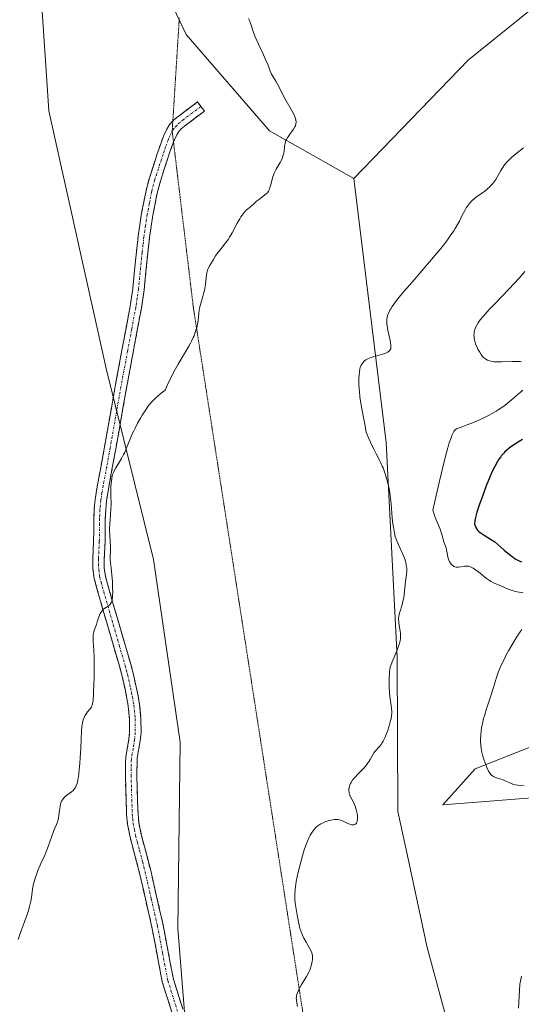
# Model space of a CAD drawing. Units: metres. Extents: x 622101 to 625582, y 4671662 to 4674035.
# Drawn here: x 623678 to 623787, y 4673682 to 4673897 of the extents above; entities that cross this region are included whole.
import ezdxf

# ---------------------------------------------------------------- set-up
doc = ezdxf.new("R2010")
doc.units = ezdxf.units.M
doc.header["$MEASUREMENT"] = 0
for name, pattern in [('TRAZO_Y_PUNTO', [1, 0.5, -0.25, 0, -0.25]), ('TRAZOS2', [0.375, 0.25, -0.125]), ('TRAZOSX2', [1.5, 1, -0.5])]:
    doc.linetypes.add(name, pattern=pattern)
for name, color, linetype, lineweight in [('Camino', 19, 'TRAZOSX2', 0), ('Camino Cxs', 19, 'Continuous', 0), ('Camino eje', 19, 'TRAZO_Y_PUNTO', 0), ('Cultivos herbáceos CxS', 92, 'Continuous', 0), ('Curva de nivel maestra', 36, 'Continuous', 30), ('Curva de nivel normal', 36, 'Continuous', 0), ('Matorral CxS', 135, 'Continuous', 0), ('Pastizal CxS', 92, 'Continuous', 0), ('Suelo desnudo CxS', 43, 'Continuous', 0), ('Vía pecuaria eje', 92, 'TRAZOS2', 0)]:
    doc.layers.add(name, color=color, linetype=linetype, lineweight=lineweight)

# ---------------------------------------------------------------- blocks, each defined once
blk = doc.blocks.new('*U174')
at = {"layer": 'Curva de nivel normal', "color": 36, "linetype": 'Continuous', "lineweight": 0}
blk.add_polyline3d([(623787.83, 4673868.68, 315), (623786.15, 4673867.37, 315), (623785.23, 4673866.58, 315), (623784.64, 4673866, 315), (623784.35, 4673865.7, 315), (623783.95, 4673865.24, 315), (623783.58, 4673864.76, 315), (623783.35, 4673864.43, 315), (623782.93, 4673863.76, 315), (623781.78, 4673861.79, 315), (623781.37, 4673861.19, 315), (623781.16, 4673860.91, 315), (623780.82, 4673860.51, 315), (623780.58, 4673860.26, 315), (623780.08, 4673859.8, 315), (623779.32, 4673859.18, 315), (623777.91, 4673858.18, 315), (623777.09, 4673857.57, 315), (623776.66, 4673857.19, 315), (623776.41, 4673856.94, 315), (623775.96, 4673856.44, 315), (623775.55, 4673855.88, 315), (623775.34, 4673855.56, 315), (623775.02, 4673855.01, 315), (623774.48, 4673853.96, 315), (623773.87, 4673852.71, 315), (623773.45, 4673851.94, 315), (623772.93, 4673851.05, 315), (623772.62, 4673850.55, 315), (623771.87, 4673849.44, 315), (623771.43, 4673848.83, 315), (623770.67, 4673847.82, 315), (623769.8, 4673846.72, 315), (623767.79, 4673844.31, 315), (623763.53, 4673839.38, 315), (623761.73, 4673837.29, 315), (623761.01, 4673836.42, 315), (623759.92, 4673835.04, 315), (623759.19, 4673834.03, 315), (623758.86, 4673833.51, 315), (623758.69, 4673833.22, 315), (623758.44, 4673832.72, 315), (623758.16, 4673832.06, 315), (623758.07, 4673831.73, 315), (623757.99, 4673831.2, 315), (623757.99, 4673830.57, 315), (623758.02, 4673830.2, 315), (623758.07, 4673829.79, 315), (623758.23, 4673828.87, 315), (623758.63, 4673826.99, 315), (623758.79, 4673826.2, 315), (623758.89, 4673825.59, 315), (623758.91, 4673825.36, 315), (623758.9, 4673824.98, 315), (623758.86, 4673824.79, 315), (623758.82, 4673824.68, 315), (623758.69, 4673824.49, 315), (623758.5, 4673824.3, 315), (623758.39, 4673824.21, 315), (623758.19, 4673824.07, 315), (623757.8, 4673823.87, 315), (623757.32, 4673823.68, 315), (623757.03, 4673823.59, 315), (623756.01, 4673823.31, 315), (623755.03, 4673823.05, 315), (623754.55, 4673822.89, 315), (623753.89, 4673822.64, 315), (623753.6, 4673822.49, 315), (623753.43, 4673822.38, 315), (623753.12, 4673822.15, 315), (623752.98, 4673822.02, 315), (623752.73, 4673821.74, 315), (623752.53, 4673821.44, 315), (623752.41, 4673821.21, 315), (623752.22, 4673820.71, 315), (623752.14, 4673820.4, 315), (623752.02, 4673819.71, 315), (623751.95, 4673818.93, 315), (623751.92, 4673818.35, 315), (623751.92, 4673817.05, 315), (623751.97, 4673816.04, 315), (623752.01, 4673815.44, 315), (623752.13, 4673814.33, 315), (623752.34, 4673812.9, 315), (623752.48, 4673812.04, 315), (623753.1, 4673808.71, 315), (623753.53, 4673806.57, 315), (623754.09, 4673805.22, 315), (623754.44, 4673804.43, 315), (623755.08, 4673803.04, 315), (623755.65, 4673801.88, 315), (623756.31, 4673800.59, 315), (623756.61, 4673800.01, 315), (623757.01, 4673799.17, 315), (623757.19, 4673798.76, 315), (623757.45, 4673798.12, 315), (623757.6, 4673797.68, 315), (623757.89, 4673796.79, 315), (623758.25, 4673795.43, 315), (623758.45, 4673794.52, 315), (623758.57, 4673793.92, 315), (623758.76, 4673792.76, 315), (623758.84, 4673792.13, 315), (623758.97, 4673790.93, 315), (623759.2, 4673787.84, 315), (623759.33, 4673786.58, 315), (623759.43, 4673785.84, 315), (623759.5, 4673785.38, 315), (623759.67, 4673784.55, 315), (623759.86, 4673783.8, 315), (623759.98, 4673783.43, 315), (623760.19, 4673782.85, 315), (623760.63, 4673781.82, 315), (623761.44, 4673780.05, 315), (623761.83, 4673779.07, 315), (623762.05, 4673778.42, 315), (623762.14, 4673778.1, 315), (623762.25, 4673777.63, 315), (623762.32, 4673777.17, 315), (623762.35, 4673776.88, 315), (623762.36, 4673776.31, 315), (623762.3, 4673775.5, 315), (623762.07, 4673773.94, 315), (623761.81, 4673771.19, 315), (623761.69, 4673770.39, 315), (623761.61, 4673769.99, 315), (623761.41, 4673769.19, 315), (623760.98, 4673767.72, 315), (623760.8, 4673767.11, 315), (623760.63, 4673766.36, 315), (623760.59, 4673765.93, 315), (623760.58, 4673765.66, 315), (623760.62, 4673765.08, 315), (623760.73, 4673764.31, 315), (623760.9, 4673763.18, 315), (623760.96, 4673762.63, 315), (623760.99, 4673761.93, 315), (623760.97, 4673761.57, 315), (623760.89, 4673761.02, 315), (623760.74, 4673760.39, 315), (623760.63, 4673760.04, 315), (623760.19, 4673758.84, 315), (623759.18, 4673756.41, 315), (623758.88, 4673755.59, 315), (623758.77, 4673755.23, 315), (623758.65, 4673754.68, 315), (623758.61, 4673754.38, 315), (623758.56, 4673753.72, 315), (623758.53, 4673753.19, 315), (623758.52, 4673752, 315), (623758.54, 4673751.03, 315), (623758.62, 4673749.6, 315), (623758.76, 4673748.33, 315), (623758.95, 4673746.9, 315), (623759.03, 4673746.28, 315), (623759.08, 4673745.54, 315), (623759.07, 4673745.18, 315), (623759.02, 4673744.61, 315), (623758.92, 4673743.98, 315), (623758.84, 4673743.63, 315), (623758.51, 4673742.43, 315), (623758.14, 4673741.29, 315), (623757.94, 4673740.74, 315), (623757.64, 4673739.99, 315), (623757.5, 4673739.66, 315), (623757.22, 4673739.11, 315), (623756.95, 4673738.65, 315), (623756.76, 4673738.39, 315), (623756.39, 4673737.92, 315), (623755.48, 4673736.92, 315), (623755.2, 4673736.56, 315), (623755.07, 4673736.37, 315), (623754.72, 4673735.74, 315), (623754.38, 4673735.09, 315), (623754.16, 4673734.73, 315), (623753.74, 4673734.13, 315), (623753.48, 4673733.81, 315), (623752.89, 4673733.14, 315), (623751.61, 4673731.8, 315), (623751.06, 4673731.2, 315), (623750.83, 4673730.94, 315), (623750.46, 4673730.48, 315), (623750.2, 4673730.08, 315), (623750.07, 4673729.84, 315), (623749.88, 4673729.37, 315), (623749.76, 4673728.9, 315), (623749.72, 4673728.65, 315), (623749.7, 4673728.28, 315), (623749.75, 4673727.89, 315), (623749.79, 4673727.69, 315), (623749.85, 4673727.49, 315), (623750.02, 4673727.08, 315), (623750.71, 4673725.73, 315), (623751.01, 4673725.06, 315), (623751.15, 4673724.71, 315), (623751.32, 4673724.16, 315), (623751.46, 4673723.59, 315), (623751.52, 4673723.3, 315), (623751.58, 4673722.77, 315), (623751.59, 4673722.51, 315), (623751.59, 4673722.13, 315), (623751.52, 4673721.61, 315), (623751.44, 4673721.32, 315), (623751.38, 4673721.2, 315), (623751.26, 4673721.04, 315), (623751.13, 4673720.93, 315), (623751.03, 4673720.87, 315), (623750.8, 4673720.81, 315), (623750.67, 4673720.8, 315), (623750.4, 4673720.81, 315), (623750.11, 4673720.87, 315), (623749.91, 4673720.93, 315), (623749.51, 4673721.09, 315), (623749.07, 4673721.31, 315), (623748.47, 4673721.62, 315), (623748.15, 4673721.76, 315), (623747.65, 4673721.91, 315), (623747.38, 4673721.96, 315), (623747.09, 4673721.98, 315), (623746.49, 4673721.95, 315), (623745.88, 4673721.85, 315), (623745.47, 4673721.75, 315), (623744.71, 4673721.51, 315), (623743.99, 4673721.21, 315), (623743.58, 4673721.01, 315), (623743.34, 4673720.87, 315), (623742.91, 4673720.58, 315), (623742.54, 4673720.28, 315), (623742.37, 4673720.11, 315), (623742.12, 4673719.81, 315), (623741.7, 4673719.24, 315), (623741.27, 4673718.54, 315), (623741.03, 4673718.09, 315), (623740.65, 4673717.25, 315), (623740.23, 4673716.18, 315), (623740.02, 4673715.54, 315), (623739.8, 4673714.84, 315), (623739.35, 4673713.26, 315), (623738.92, 4673711.59, 315), (623738.66, 4673710.48, 315), (623738.24, 4673708.47, 315), (623738.04, 4673707.25, 315), (623737.97, 4673706.72, 315), (623737.91, 4673705.74, 315), (623737.91, 4673705.1, 315), (623737.94, 4673704.66, 315), (623738.02, 4673703.7, 315), (623738.25, 4673701.99, 315), (623738.4, 4673701.06, 315), (623738.69, 4673699.64, 315), (623739.03, 4673698.28, 315), (623739.23, 4673697.65, 315), (623739.44, 4673697.07, 315), (623739.59, 4673696.7, 315), (623739.9, 4673696.04, 315), (623740.36, 4673695.18, 315), (623741.15, 4673693.9, 315), (623741.51, 4673693.25, 315), (623741.65, 4673692.88, 315), (623741.71, 4673692.64, 315), (623741.77, 4673692.1, 315), (623741.77, 4673691.4, 315), (623741.72, 4673690.99, 315), (623741.59, 4673690.29, 315), (623741.43, 4673689.77, 315), (623741.34, 4673689.5, 315), (623741.16, 4673689.07, 315), (623740.95, 4673688.62, 315), (623740.44, 4673687.68, 315), (623739.33, 4673685.81, 315), (623738.86, 4673684.99, 315), (623738.69, 4673684.63, 315), (623738.43, 4673684, 315), (623738.29, 4673683.47, 315), (623738.25, 4673683.15, 315), (623738.24, 4673682.95, 315), (623738.26, 4673682.56, 315), (623738.33, 4673681.94, 315), (623738.48, 4673681.15, 315)], dxfattribs=at)
blk = doc.blocks.new('*U179')
at = {"layer": 'Curva de nivel normal', "color": 36, "linetype": 'Continuous', "lineweight": 0}
blk.add_polyline3d([(623727.81, 4673896.96, 310), (623728, 4673896.51, 310), (623728.37, 4673895.48, 310), (623728.9, 4673893.91, 310), (623729.26, 4673892.97, 310), (623729.99, 4673891.33, 310), (623731.07, 4673889.04, 310), (623731.54, 4673888.01, 310), (623732.07, 4673886.73, 310), (623732.56, 4673885.45, 310), (623732.78, 4673884.92, 310), (623733.16, 4673884.22, 310), (623733.74, 4673883.27, 310), (623734.05, 4673882.73, 310), (623734.54, 4673881.77, 310), (623735.28, 4673880.27, 310), (623735.71, 4673879.46, 310), (623737.38, 4673876.58, 310), (623737.75, 4673875.88, 310), (623737.99, 4673875.32, 310), (623738.07, 4673875.07, 310), (623738.16, 4673874.72, 310), (623738.19, 4673874.38, 310), (623738.19, 4673874.22, 310), (623738.17, 4673873.98, 310), (623738.13, 4673873.83, 310), (623738.03, 4673873.51, 310), (623737.92, 4673873.27, 310), (623737.63, 4673872.77, 310), (623737.29, 4673872.28, 310), (623736.81, 4673871.65, 310), (623736.59, 4673871.35, 310), (623736.22, 4673870.81, 310), (623736.08, 4673870.54, 310), (623735.9, 4673870.12, 310), (623735.77, 4673869.67, 310), (623735.72, 4673869.41, 310), (623735.65, 4673868.84, 310), (623735.56, 4673867.99, 310), (623735.49, 4673867.54, 310), (623735.32, 4673866.85, 310), (623735.2, 4673866.5, 310), (623735.05, 4673866.16, 310), (623734.68, 4673865.48, 310), (623733.84, 4673864.07, 310), (623733.46, 4673863.32, 310), (623733.3, 4673862.93, 310), (623733.04, 4673862.12, 310), (623732.66, 4673860.6, 310), (623732.48, 4673859.97, 310), (623732.39, 4673859.7, 310), (623732.17, 4673859.25, 310), (623731.92, 4673858.9, 310), (623731.73, 4673858.7, 310), (623731.31, 4673858.34, 310), (623729.95, 4673857.37, 310), (623729.56, 4673857.06, 310), (623729.01, 4673856.57, 310), (623728.32, 4673855.91, 310), (623727.97, 4673855.6, 310), (623727.23, 4673854.99, 310), (623726.82, 4673854.57, 310), (623726.38, 4673854, 310), (623726.14, 4673853.64, 310), (623725.89, 4673853.22, 310), (623725.35, 4673852.25, 310), (623724.23, 4673850.12, 310), (623723.67, 4673849.15, 310), (623723.4, 4673848.73, 310), (623722.88, 4673848, 310), (623721.87, 4673846.78, 310), (623721.36, 4673846.15, 310), (623721.11, 4673845.8, 310), (623720.6, 4673845.07, 310), (623720.12, 4673844.31, 310), (623719.34, 4673842.96, 310), (623718.99, 4673842.3, 310), (623718.87, 4673842.03, 310), (623718.74, 4673841.62, 310), (623718.69, 4673841.41, 310), (623718.62, 4673840.92, 310), (623718.4, 4673838.81, 310), (623718.27, 4673837.96, 310), (623718.18, 4673837.52, 310), (623718.08, 4673837.08, 310), (623717.84, 4673836.19, 310), (623717.33, 4673834.45, 310), (623717.13, 4673833.64, 310), (623717.06, 4673833.25, 310), (623716.95, 4673832.49, 310), (623716.8, 4673831, 310), (623716.68, 4673830.2, 310), (623716.51, 4673829.43, 310), (623716.4, 4673829.02, 310), (623716.18, 4673828.37, 310), (623715.91, 4673827.66, 310), (623715.75, 4673827.28, 310), (623715.37, 4673826.48, 310), (623715.15, 4673826.05, 310), (623714.78, 4673825.37, 310), (623712.43, 4673821.41, 310), (623711.6, 4673819.92, 310), (623710.73, 4673818.23, 310), (623710.27, 4673817.29, 310), (623709.58, 4673815.77, 310), (623708.73, 4673815.09, 310), (623708.24, 4673814.68, 310), (623707.42, 4673813.97, 310), (623707.09, 4673813.65, 310), (623706.53, 4673813.07, 310), (623706.09, 4673812.54, 310), (623705.83, 4673812.19, 310), (623705.35, 4673811.48, 310), (623704.59, 4673810.27, 310), (623704.19, 4673809.61, 310), (623703.59, 4673808.55, 310), (623703.02, 4673807.46, 310), (623702.76, 4673806.9, 310), (623702.5, 4673806.35, 310), (623702.04, 4673805.25, 310), (623701.19, 4673803.14, 310), (623700.76, 4673802.17, 310), (623700.53, 4673801.71, 310), (623700.07, 4673800.86, 310), (623699.61, 4673800.09, 310), (623699.05, 4673799.19, 310), (623698.81, 4673798.8, 310), (623698.44, 4673798.13, 310), (623698.3, 4673797.81, 310), (623698.13, 4673797.33, 310), (623698.06, 4673797.07, 310), (623697.95, 4673796.49, 310), (623697.82, 4673795.41, 310), (623697.76, 4673794.62, 310), (623697.72, 4673793.56, 310), (623697.71, 4673793.06, 310), (623697.78, 4673790.72, 310), (623697.76, 4673789.95, 310), (623697.67, 4673788.55, 310), (623697.51, 4673786.49, 310), (623697.48, 4673785.5, 310), (623697.48, 4673785.04, 310), (623697.51, 4673784.17, 310), (623697.62, 4673782.6, 310), (623697.66, 4673781.85, 310), (623697.65, 4673780.73, 310), (623697.59, 4673779.35, 310), (623697.59, 4673778.76, 310), (623697.65, 4673778.01, 310), (623697.82, 4673776.88, 310), (623697.91, 4673776.09, 310), (623698.03, 4673774.68, 310), (623698.08, 4673773.89, 310), (623698.13, 4673772.68, 310), (623698.14, 4673771.56, 310), (623698.12, 4673771.08, 310), (623698.1, 4673770.65, 310), (623698.01, 4673769.96, 310), (623697.88, 4673769.47, 310), (623697.77, 4673769.23, 310), (623697.69, 4673769.09, 310), (623697.51, 4673768.88, 310), (623697.18, 4673768.59, 310), (623696.46, 4673768.14, 310), (623696.14, 4673767.9, 310), (623695.98, 4673767.76, 310), (623695.75, 4673767.49, 310), (623695.54, 4673767.16, 310), (623695.44, 4673766.96, 310), (623695.15, 4673766.24, 310), (623694.77, 4673765.13, 310), (623694.58, 4673764.57, 310), (623694.18, 4673763.51, 310), (623694.02, 4673762.97, 310), (623693.91, 4673762.38, 310), (623693.88, 4673762.06, 310), (623693.87, 4673761.73, 310), (623693.89, 4673760.96, 310), (623694.04, 4673758.88, 310), (623694.1, 4673757.44, 310), (623694.11, 4673756.61, 310), (623694.12, 4673754.77, 310), (623694.09, 4673752.86, 310), (623694.06, 4673751.63, 310), (623693.97, 4673749.51, 310), (623693.86, 4673747.94, 310), (623693.76, 4673747.3, 310), (623693.68, 4673746.99, 310), (623693.62, 4673746.82, 310), (623693.48, 4673746.53, 310), (623693.17, 4673746.09, 310), (623692.67, 4673745.48, 310), (623692.4, 4673745.13, 310), (623692.07, 4673744.59, 310), (623691.91, 4673744.27, 310), (623691.7, 4673743.73, 310), (623691.53, 4673743.07, 310), (623691.47, 4673742.69, 310), (623691.41, 4673742.28, 310), (623691.34, 4673741.35, 310), (623691.19, 4673737.57, 310), (623691.06, 4673735.42, 310), (623690.98, 4673734.31, 310), (623690.83, 4673732.72, 310), (623690.65, 4673731.29, 310), (623690.55, 4673730.69, 310), (623690.44, 4673730.17, 310), (623690.36, 4673729.87, 310), (623690.2, 4673729.36, 310), (623690.11, 4673729.15, 310), (623689.91, 4673728.79, 310), (623689.69, 4673728.51, 310), (623689.52, 4673728.34, 310), (623689.14, 4673728.04, 310), (623688.12, 4673727.32, 310), (623687.77, 4673727.02, 310), (623687.61, 4673726.86, 310), (623687.3, 4673726.5, 310), (623687.16, 4673726.3, 310), (623686.98, 4673725.98, 310), (623686.84, 4673725.61, 310), (623686.76, 4673725.35, 310), (623686.64, 4673724.8, 310), (623686.52, 4673723.94, 310), (623686.4, 4673722.83, 310), (623686.33, 4673722.34, 310), (623686.26, 4673722.01, 310), (623686.09, 4673721.43, 310), (623685.87, 4673720.88, 310), (623685.5, 4673720.06, 310), (623685.29, 4673719.56, 310), (623684.77, 4673718.15, 310), (623684.04, 4673716.05, 310), (623683.7, 4673715.11, 310), (623683.22, 4673713.99, 310), (623682.61, 4673712.71, 310), (623682.28, 4673712, 310), (623681.8, 4673710.85, 310), (623681.55, 4673710.21, 310), (623681.2, 4673709.2, 310), (623680.91, 4673708.17, 310), (623680.79, 4673707.66, 310), (623680.69, 4673707.17, 310), (623680.55, 4673706.19, 310), (623680.38, 4673704.86, 310), (623680.26, 4673704.14, 310), (623680.01, 4673702.98, 310), (623679.83, 4673702.34, 310), (623679.4, 4673701, 310), (623678.91, 4673699.62, 310), (623678.26, 4673697.88, 310), (623677.97, 4673697.09, 310), (623677.51, 4673695.76, 310)], dxfattribs=at)
blk = doc.blocks.new('*U185')
at = {"layer": 'Curva de nivel normal', "color": 36, "linetype": 'Continuous', "lineweight": 0}
for points in [[(623788.13, 4673841.67, 320), (623786.87, 4673840.23, 320), (623784.66, 4673837.84, 320), (623781.64, 4673834.69, 320), (623780.37, 4673833.36, 320), (623779.01, 4673831.87, 320), (623778.4, 4673831.13, 320), (623778.1, 4673830.71, 320), (623777.93, 4673830.46, 320), (623777.64, 4673829.96, 320), (623777.4, 4673829.47, 320), (623777.3, 4673829.21, 320), (623777.17, 4673828.81, 320), (623777.09, 4673828.39, 320), (623777.06, 4673828.17, 320), (623777.04, 4673827.72, 320), (623777.05, 4673827.48, 320), (623777.09, 4673827.1, 320), (623777.17, 4673826.71, 320), (623777.23, 4673826.44, 320), (623777.4, 4673825.89, 320), (623777.73, 4673825.06, 320), (623777.91, 4673824.7, 320), (623778.28, 4673824.03, 320), (623778.58, 4673823.57, 320), (623778.86, 4673823.22, 320), (623779, 4673823.06, 320), (623779.22, 4673822.84, 320), (623779.59, 4673822.56, 320), (623780, 4673822.33, 320), (623780.22, 4673822.24, 320), (623780.72, 4673822.09, 320), (623781, 4673822.04, 320), (623781.45, 4673821.98, 320), (623781.96, 4673821.94, 320), (623783.07, 4673821.93, 320), (623785.36, 4673822.02, 320), (623786.34, 4673822.04, 320), (623787.1, 4673822.01, 320), (623787.4, 4673821.97, 320)], [(623787.69, 4673815.79, 320), (623787.3, 4673815.39, 320), (623786.63, 4673814.78, 320), (623785.19, 4673813.6, 320), (623783.85, 4673812.52, 320), (623783.14, 4673811.99, 320), (623782.33, 4673811.45, 320), (623781.88, 4673811.17, 320), (623781.39, 4673810.88, 320), (623780.32, 4673810.29, 320), (623779.17, 4673809.72, 320), (623778.4, 4673809.36, 320), (623776.94, 4673808.71, 320), (623775.52, 4673808.16, 320), (623774, 4673807.62, 320), (623773.37, 4673807.36, 320), (623773.13, 4673807.25, 320), (623773.02, 4673807.17, 320), (623772.84, 4673807, 320), (623772.65, 4673806.74, 320), (623772.54, 4673806.57, 320), (623772.33, 4673806.13, 320), (623772.21, 4673805.86, 320), (623772.02, 4673805.36, 320), (623771.58, 4673804.03, 320), (623771.33, 4673803.18, 320), (623770.9, 4673801.62, 320), (623770.24, 4673798.97, 320), (623769.85, 4673797.38, 320), (623769.21, 4673794.61, 320), (623768.08, 4673789.54, 320), (623768.19, 4673789.11, 320), (623768.5, 4673788.19, 320), (623769.63, 4673785.37, 320), (623770.01, 4673784.24, 320), (623770.46, 4673782.6, 320), (623770.67, 4673782.02, 320), (623770.95, 4673781.29, 320), (623771.06, 4673780.9, 320), (623771.19, 4673780.22, 320), (623771.35, 4673779.26, 320), (623771.46, 4673778.81, 320), (623771.53, 4673778.61, 320), (623771.69, 4673778.24, 320), (623771.89, 4673777.94, 320), (623772.03, 4673777.76, 320), (623772.35, 4673777.47, 320), (623772.68, 4673777.25, 320), (623772.86, 4673777.18, 320), (623773.15, 4673777.1, 320), (623773.47, 4673777.08, 320), (623773.64, 4673777.08, 320), (623774.2, 4673777.17, 320), (623774.99, 4673777.32, 320), (623775.39, 4673777.35, 320), (623775.73, 4673777.34, 320), (623775.9, 4673777.31, 320), (623776.16, 4673777.24, 320), (623776.59, 4673777.05, 320), (623776.83, 4673776.91, 320), (623777.38, 4673776.55, 320), (623778.37, 4673775.79, 320), (623779.8, 4673774.65, 320), (623780.46, 4673774.17, 320), (623780.76, 4673773.98, 320), (623781.29, 4673773.68, 320), (623781.78, 4673773.45, 320), (623782.74, 4673773.07, 320), (623784.49, 4673772.32, 320), (623785.13, 4673772.08, 320), (623785.46, 4673771.98, 320), (623785.79, 4673771.89, 320), (623786.46, 4673771.74, 320), (623787.75, 4673771.52, 320)], [(623787.48, 4673763.48, 320), (623786.98, 4673762.78, 320), (623786.48, 4673762.04, 320), (623785.5, 4673760.46, 320), (623784.58, 4673758.84, 320), (623784.02, 4673757.78, 320), (623783.67, 4673757.1, 320), (623783.07, 4673755.84, 320), (623782.79, 4673755.2, 320), (623782.34, 4673754.06, 320), (623781.97, 4673753.01, 320), (623781.29, 4673750.82, 320), (623780.64, 4673748.8, 320), (623779.71, 4673745.93, 320), (623779.32, 4673744.61, 320), (623779.15, 4673744.01, 320), (623778.89, 4673742.93, 320), (623778.71, 4673741.99, 320), (623778.62, 4673741.42, 320), (623778.51, 4673740.39, 320), (623778.46, 4673739.44, 320), (623778.46, 4673738.97, 320), (623778.5, 4673738.26, 320), (623778.6, 4673737.51, 320), (623778.67, 4673737.11, 320), (623778.76, 4673736.69, 320), (623778.99, 4673735.83, 320), (623779.25, 4673734.96, 320), (623779.45, 4673734.39, 320), (623779.84, 4673733.37, 320), (623780.23, 4673732.55, 320), (623780.43, 4673732.22, 320), (623780.74, 4673731.81, 320), (623780.96, 4673731.59, 320), (623781.08, 4673731.5, 320), (623781.27, 4673731.37, 320), (623781.48, 4673731.27, 320), (623781.92, 4673731.1, 320), (623782.9, 4673730.82, 320), (623783.4, 4673730.65, 320), (623784.16, 4673730.3, 320), (623784.84, 4673729.96, 320), (623785.19, 4673729.81, 320), (623785.75, 4673729.62, 320), (623786.04, 4673729.56, 320), (623786.65, 4673729.47, 320), (623787.99, 4673729.36, 320)], [(623787.38, 4673687.77, 320), (623787.18, 4673686.7, 320), (623787.08, 4673685.99, 320), (623786.95, 4673684.61, 320), (623786.75, 4673680.77, 320)]]:
    blk.add_polyline3d(points, dxfattribs=at)

msp = doc.modelspace()

# ---------------------------------------------------------------- linework, layer by layer
at = {"layer": 'Camino', "color": 19, "linetype": 'TRAZOSX2', "lineweight": 0}
for points in [[(623711.2766, 4673874.5189), (623711.3801, 4673874.6301), (623712.2201, 4673875.3601), (623712.9501, 4673875.9201), (623716.6601, 4673878.7201), (623717.4101, 4673877.7201)], [(623717.4101, 4673877.7201), (623718.1601, 4673876.7201), (623714.4701, 4673873.9401), (623713.8001, 4673873.4201), (623713.1201, 4673872.8301), (623712.5701, 4673872.2301), (623712.1301, 4673871.5501), (623711.5401, 4673870.2901), (623711.4201, 4673869.9866)], [(623711.1301, 4673679.6901), (623708.9701, 4673686.4901), (623706.7001, 4673698.4501), (623704.0101, 4673710.2301), (623702.7001, 4673715.2701), (623701.9301, 4673718.1501), (623701.3601, 4673720.9901), (623701.1801, 4673723.0801), (623701.0601, 4673726.6001), (623700.9901, 4673728.6001), (623700.9201, 4673731.6301), (623700.9301, 4673734.5101), (623701.0001, 4673735.6101), (623701.6901, 4673739.5901), (623701.8301, 4673741.0201), (623701.8201, 4673743.8801), (623701.5301, 4673746.7701), (623701.2101, 4673748.5101), (623700.8301, 4673750.4501), (623700.1801, 4673753.3201), (623699.6801, 4673755.2201), (623697.0701, 4673764.1801), (623694.6601, 4673772.4901), (623694.1301, 4673774.6001), (623693.9201, 4673775.6801), (623693.8101, 4673776.7901), (623693.7801, 4673778.8801), (623693.9701, 4673782.7301), (623694.0301, 4673787.7301), (623694.1101, 4673789.7901), (623694.3001, 4673791.8601), (623694.8301, 4673795.1101), (623696.3601, 4673803.3801), (623698.7001, 4673816.6601), (623700.1701, 4673824.5301), (623701.9501, 4673834.1001), (623702.5201, 4673838.0001), (623703.3201, 4673845.9501), (623703.7201, 4673849.4101), (623704.4601, 4673854.4001), (623705.4201, 4673859.3801), (623706.1501, 4673862.1301), (623707.8901, 4673867.4101), (623708.2001, 4673868.3601), (623709.2401, 4673871.2701), (623709.9301, 4673872.7701), (623710.5801, 4673873.7701), (623711.2766, 4673874.5189)], [(623711.4201, 4673869.9866), (623711.2001, 4673869.4301), (623710.5801, 4673867.5801), (623710.2701, 4673866.6301), (623708.5501, 4673861.4101), (623707.8601, 4673858.8201), (623706.9201, 4673853.9801), (623706.2001, 4673849.0901), (623705.8001, 4673845.6901), (623705.0001, 4673837.7001), (623704.4101, 4673833.7001), (623702.6301, 4673824.0701), (623701.1601, 4673816.2201), (623698.8201, 4673802.9401), (623697.3001, 4673794.6701), (623696.7801, 4673791.5401), (623696.6101, 4673789.6301), (623696.5301, 4673787.6701), (623696.4701, 4673782.6501), (623696.2801, 4673778.8401), (623696.3101, 4673776.9301), (623696.5701, 4673775.1301), (623697.0801, 4673773.1501), (623699.4701, 4673764.8801), (623702.0801, 4673755.8801), (623702.6001, 4673753.9201), (623703.2701, 4673750.9701), (623703.6701, 4673748.9701), (623704.0101, 4673747.1301), (623704.3201, 4673744.0201), (623704.3301, 4673740.9001), (623704.1701, 4673739.2501), (623703.4801, 4673735.3101), (623703.4201, 4673731.6601), (623703.4901, 4673728.6801), (623703.6801, 4673723.2301), (623703.8301, 4673721.3501), (623704.3701, 4673718.7301), (623705.2901, 4673715.3101), (623706.4501, 4673710.8101), (623709.1401, 4673698.9701), (623711.3901, 4673687.0901), (623713.4701, 4673680.5501)]]:
    msp.add_lwpolyline(points, dxfattribs=at)
at = {"layer": 'Camino Cxs', "color": 19, "linetype": 'Continuous', "lineweight": 0}
msp.add_polyline3d([(623711.1301, 4673679.6901, 312.7403), (623710.0501, 4673683.0901, 312.5551), (623708.9701, 4673686.4901, 312.3965), (623708.2134, 4673690.4767, 312.2365), (623707.4567, 4673694.4634, 312.0737), (623706.7001, 4673698.4501, 311.9492), (623705.8034, 4673702.3767, 311.8534), (623704.9067, 4673706.3034, 311.7616), (623704.0101, 4673710.2301, 311.6759), (623703.3551, 4673712.7501, 311.6211), (623702.7001, 4673715.2701, 311.5345), (623701.9301, 4673718.1501, 311.4143), (623701.3601, 4673720.9901, 311.2813), (623701.1801, 4673723.0801, 311.2049), (623701.0601, 4673726.6001, 311.0677), (623700.9901, 4673728.6001, 310.9884), (623700.9201, 4673731.6301, 310.8424), (623700.9301, 4673734.5101, 310.7234), (623701.0001, 4673735.6101, 310.6929), (623701.6901, 4673739.5901, 310.6167), (623701.8301, 4673741.0201, 310.5919), (623701.8201, 4673743.8801, 310.528), (623701.5301, 4673746.7701, 310.4841), (623701.2101, 4673748.5101, 310.4481), (623700.8301, 4673750.4501, 310.413), (623700.1801, 4673753.3201, 310.3602), (623699.6801, 4673755.2201, 310.3052), (623698.3751, 4673759.7001, 310.1989), (623697.0701, 4673764.1801, 310.0884), (623695.8651, 4673768.3351, 309.9252), (623694.6601, 4673772.4901, 309.7837), (623694.1301, 4673774.6001, 309.7405), (623693.9201, 4673775.6801, 309.7245), (623693.8101, 4673776.7901, 309.7117), (623693.7801, 4673778.8801, 309.6957), (623693.9701, 4673782.7301, 309.6841), (623694.0001, 4673785.2301, 309.6815), (623694.0301, 4673787.7301, 309.6835), (623694.1101, 4673789.7901, 309.6784), (623694.3001, 4673791.8601, 309.6764), (623694.8301, 4673795.1101, 309.6979), (623695.5951, 4673799.2451, 309.7184), (623696.3601, 4673803.3801, 309.6265), (623697.1401, 4673807.8067, 309.4969), (623697.9201, 4673812.2334, 309.376), (623698.7001, 4673816.6601, 309.2385), (623699.4351, 4673820.5951, 309.1355), (623700.1701, 4673824.5301, 309.0506), (623701.0601, 4673829.3151, 308.9186), (623701.9501, 4673834.1001, 308.7628), (623702.5201, 4673838.0001, 308.7553), (623702.9201, 4673841.9751, 308.6574), (623703.3201, 4673845.9501, 308.5777), (623703.7201, 4673849.4101, 308.5117), (623704.0901, 4673851.9051, 308.4451), (623704.4601, 4673854.4001, 308.3764), (623704.9401, 4673856.8901, 308.3198), (623705.4201, 4673859.3801, 308.278), (623706.1501, 4673862.1301, 308.2634), (623707.0201, 4673864.7701, 308.2834), (623707.8901, 4673867.4101, 308.339), (623708.2001, 4673868.3601, 308.3578), (623709.2401, 4673871.2701, 308.4244), (623709.9301, 4673872.7701, 308.4677), (623710.5801, 4673873.7701, 308.5067), (623711.3801, 4673874.6301, 308.5541), (623712.2201, 4673875.3601, 308.6119), (623712.9501, 4673875.9201, 308.6608), (623716.6601, 4673878.7201, 308.8912), (623718.1601, 4673876.7201, 308.9466), (623714.4701, 4673873.9401, 308.7159), (623713.8001, 4673873.4201, 308.6701), (623713.1201, 4673872.8301, 308.6226), (623712.5701, 4673872.2301, 308.5824), (623712.1301, 4673871.5501, 308.5473), (623711.5401, 4673870.2901, 308.4951), (623711.2001, 4673869.4301, 308.4704), (623710.5801, 4673867.5801, 308.4313), (623710.2701, 4673866.6301, 308.4144), (623709.4101, 4673864.0201, 308.3647), (623708.5501, 4673861.4101, 308.3808), (623707.8601, 4673858.8201, 308.4096), (623706.9201, 4673853.9801, 308.5237), (623706.2001, 4673849.0901, 308.6859), (623705.8001, 4673845.6901, 308.7634), (623705.4001, 4673841.6951, 308.8432), (623705.0001, 4673837.7001, 308.9221), (623704.4101, 4673833.7001, 308.9616), (623703.5201, 4673828.8851, 309.0815), (623702.6301, 4673824.0701, 309.2007), (623701.8951, 4673820.1451, 309.28), (623701.1601, 4673816.2201, 309.3711), (623700.3801, 4673811.7934, 309.526), (623699.6001, 4673807.3667, 309.6859), (623698.8201, 4673802.9401, 309.8097), (623698.0601, 4673798.8051, 309.9232), (623697.3001, 4673794.6701, 309.9072), (623696.7801, 4673791.5401, 309.8779), (623696.6101, 4673789.6301, 309.8689), (623696.5301, 4673787.6701, 309.8647), (623696.5001, 4673785.1601, 309.8606), (623696.4701, 4673782.6501, 309.8575), (623696.2801, 4673778.8401, 309.8472), (623696.3101, 4673776.9301, 309.8433), (623696.5701, 4673775.1301, 309.8496), (623697.0801, 4673773.1501, 309.8848), (623698.2751, 4673769.0151, 310.059), (623699.4701, 4673764.8801, 310.2025), (623700.7751, 4673760.3801, 310.296), (623702.0801, 4673755.8801, 310.4261), (623702.6001, 4673753.9201, 310.5089), (623703.2701, 4673750.9701, 310.5904), (623703.6701, 4673748.9701, 310.6402), (623704.0101, 4673747.1301, 310.6749), (623704.3201, 4673744.0201, 310.7024), (623704.3301, 4673740.9001, 310.7715), (623704.1701, 4673739.2501, 310.8031), (623703.4801, 4673735.3101, 310.8942), (623703.4201, 4673731.6601, 311.0456), (623703.4901, 4673728.6801, 311.1945), (623703.5851, 4673725.9551, 311.3155), (623703.6801, 4673723.2301, 311.432), (623703.8301, 4673721.3501, 311.4982), (623704.3701, 4673718.7301, 311.6183), (623705.2901, 4673715.3101, 311.7518), (623706.4501, 4673710.8101, 311.867), (623707.3467, 4673706.8634, 311.9554), (623708.2434, 4673702.9167, 312.0535), (623709.1401, 4673698.9701, 312.1615), (623709.8901, 4673695.0101, 312.2553), (623710.6401, 4673691.0501, 312.3659), (623711.3901, 4673687.0901, 312.4921), (623712.4301, 4673683.8201, 312.6729), (623713.4701, 4673680.5501, 312.8839)], dxfattribs=at)
at = {"layer": 'Camino eje', "color": 19, "linetype": 'TRAZO_Y_PUNTO', "lineweight": 0}
for points in [[(623717.4101, 4673877.7201), (623715.5651, 4673876.3301), (623713.5425, 4673874.8001), (623712.8401, 4673874.2425), (623712.1125, 4673873.5801), (623711.5751, 4673873.0001), (623711.1395, 4673872.3291)], [(623711.1395, 4673872.3291), (623710.6851, 4673871.4101), (623710.3051, 4673870.5651), (623709.7001, 4673868.8951), (623709.3901, 4673867.9701), (623709.1575, 4673867.2575), (623707.3501, 4673861.7701), (623706.6401, 4673859.1001), (623706.1601, 4673856.6101), (623705.6901, 4673854.1901), (623705.3201, 4673851.6951), (623704.9601, 4673849.2501), (623704.7601, 4673847.5201), (623704.5601, 4673845.8201), (623703.7601, 4673837.8501), (623703.4651, 4673835.8501), (623703.1801, 4673833.9001), (623702.2901, 4673829.0851), (623701.4001, 4673824.3001), (623699.9301, 4673816.4401), (623697.5901, 4673803.1601), (623696.8301, 4673799.0251), (623696.0651, 4673794.8901), (623695.8051, 4673793.3251), (623695.5401, 4673791.7001), (623695.4451, 4673790.6651), (623695.3601, 4673789.7101), (623695.2801, 4673787.7001), (623695.2201, 4673782.6901), (623695.0301, 4673778.8601), (623695.0451, 4673777.9051), (623695.0875, 4673776.5825), (623695.2975, 4673775.1351), (623695.6151, 4673773.8101), (623695.8701, 4673772.8201), (623697.0751, 4673768.6651), (623698.2701, 4673764.5301), (623699.5751, 4673760.0501), (623700.8801, 4673755.5501), (623701.1301, 4673754.6001), (623701.3901, 4673753.6201), (623702.0501, 4673750.7101), (623702.2501, 4673749.7101), (623702.4401, 4673748.7401), (623702.7701, 4673746.9501), (623703.0701, 4673743.9501), (623703.0801, 4673740.9601), (623702.9301, 4673739.4201), (623702.5851, 4673737.4501), (623702.2225, 4673735.1851), (623702.1751, 4673733.0851), (623702.1701, 4673731.6451), (623702.2401, 4673728.6401), (623702.4301, 4673723.1551), (623702.5051, 4673722.2151), (623702.5951, 4673721.1701), (623702.8801, 4673719.7501), (623703.1501, 4673718.4401), (623703.5351, 4673717.0001), (623703.9951, 4673715.2901), (623704.6501, 4673712.7701), (623705.2301, 4673710.5201), (623706.5751, 4673704.6301), (623707.9201, 4673698.7101), (623709.0451, 4673692.7701), (623710.1801, 4673686.7901), (623712.3001, 4673680.1201)]]:
    msp.add_lwpolyline(points, dxfattribs=at)
at = {"layer": 'Cultivos herbáceos CxS', "color": 92, "linetype": 'Continuous', "lineweight": 0}
msp.add_polyline3d([(623750.7871, 4673862.0077, 311.4093), (623732.3769, 4673872.4165, 309.951), (623714.1531, 4673893.4441, 309.2421), (623702.9387, 4673917.2753, 309.0118), (623701.5371, 4673938.3031, 309.8752), (623716.9575, 4673950.9195, 311.0069), (623747.5259, 4673962.6679, 312.5077), (623749.2001, 4673964.9375, 312.6314), (623787.0503, 4673980.3579, 315.5818), (623827.7039, 4673994.3761, 319.5715), (623850.3959, 4674005.7217, 322.4029), (623874.2074, 4674006.1404, 322.8234), (623878.1705, 4674001.3849, 322.4599), (623879.5721, 4673983.1611, 321.398), (623892.6963, 4673960.0297, 322.9947), (623858.8427, 4673954.8311, 319.7164), (623775.8171, 4673887.9457, 312.732), (623750.7871, 4673862.0077, 311.4093)], close=True, dxfattribs=at)
for points in [[(623747.5259, 4673962.6679, 312.5077), (623716.9575, 4673950.9195, 311.0069), (623701.5371, 4673938.3031, 309.8752), (623702.9387, 4673917.2753, 309.0118), (623714.1531, 4673893.4441, 309.2421), (623732.3769, 4673872.4165, 309.951), (623750.7871, 4673862.0077, 311.4093)], [(623892.6963, 4673960.0297, 322.9947), (623858.8427, 4673954.8311, 319.7164), (623775.8171, 4673887.9457, 312.732), (623750.7871, 4673862.0077, 311.4093)]]:
    msp.add_polyline3d(points, dxfattribs=at)
at = {"layer": 'Curva de nivel maestra', "color": 36, "linetype": 'Continuous', "lineweight": 30}
msp.add_polyline3d([(623787.63, 4673805, 325), (623786.87, 4673804.55, 325), (623785.74, 4673803.83, 325), (623785.04, 4673803.32, 325), (623784.7, 4673803.06, 325), (623784.23, 4673802.67, 325), (623783.81, 4673802.28, 325), (623783.55, 4673802.01, 325), (623783.08, 4673801.48, 325), (623782.87, 4673801.22, 325), (623782.49, 4673800.69, 325), (623782.15, 4673800.15, 325), (623781.56, 4673799.08, 325), (623780.96, 4673797.85, 325), (623780.56, 4673796.96, 325), (623779.71, 4673794.84, 325), (623778.73, 4673792.2, 325), (623778.26, 4673790.87, 325), (623777.69, 4673789.13, 325), (623777.34, 4673787.92, 325), (623777.23, 4673787.38, 325), (623777.19, 4673787.09, 325), (623777.18, 4673786.65, 325), (623777.26, 4673786.23, 325), (623777.35, 4673785.96, 325), (623777.44, 4673785.78, 325), (623777.67, 4673785.42, 325), (623777.89, 4673785.14, 325), (623778.06, 4673784.97, 325), (623778.4, 4673784.68, 325), (623779.26, 4673784.06, 325), (623780.66, 4673783.18, 325), (623781.62, 4673782.61, 325), (623782.91, 4673781.47, 325), (623783.64, 4673780.84, 325), (623784.81, 4673779.86, 325), (623785.28, 4673779.49, 325), (623786.03, 4673778.95, 325), (623786.58, 4673778.61, 325), (623786.87, 4673778.47, 325), (623787.4, 4673778.29, 325)], dxfattribs=at)
at = {"layer": 'Matorral CxS', "color": 135, "linetype": 'Continuous', "lineweight": 0}
for points in [[(623694.1371, 4674002.9741, 310.6025), (623686.4589, 4673958.1455, 309.7606), (623683.2435, 4673926.9599, 308.6574), (623682.4091, 4673904.0769, 307.7224), (623684.1979, 4673876.7977, 307.4958), (623696.6991, 4673820.5003, 309.2554), (623707.0183, 4673778.7717, 310.7841), (623712.8579, 4673738.8651, 311.9943), (623712.3611, 4673698.2019, 312.6694), (623716.5271, 4673646.1937, 313.803), (623723.8653, 4673594.2455, 314.9726), (623744.8959, 4673523.4995, 315.1994), (623766.5753, 4673488.1503, 314.4963)], [(623747.5259, 4673962.6679, 312.5077), (623716.9575, 4673950.9195, 311.0069), (623701.5371, 4673938.3031, 309.8752), (623702.9387, 4673917.2753, 309.0118), (623714.1531, 4673893.4441, 309.2421), (623732.3769, 4673872.4165, 309.951), (623750.7871, 4673862.0077, 311.4093)], [(623702.9387, 4673917.2753, 309.0118), (623714.1531, 4673893.4441, 309.2421), (623732.3769, 4673872.4165, 309.951), (623750.7871, 4673862.0077, 311.4093), (623757.8625, 4673804.3563, 316.169), (623760.2375, 4673757.3949, 315.5241), (623760.3953, 4673723.7247, 317.1097), (623762.0511, 4673716.0569, 316.9961), (623766.8127, 4673694.0141, 320.379), (623787.0131, 4673619.5425, 328.5176)], [(623716.5271, 4673646.1937, 313.803), (623712.3611, 4673698.2019, 312.6694), (623712.8579, 4673738.8651, 311.9943), (623707.0183, 4673778.7717, 310.7841), (623696.6991, 4673820.5003, 309.2554), (623684.1979, 4673876.7977, 307.4958), (623682.4091, 4673904.0769, 307.7224)], [(623750.7871, 4673862.0077, 311.4093), (623757.8625, 4673804.3563, 316.169), (623760.2375, 4673757.3949, 315.5241), (623760.3953, 4673723.7247, 317.1097), (623762.0511, 4673716.0569, 316.9961), (623766.8127, 4673694.0141, 320.379), (623787.0131, 4673619.5425, 328.5176)]]:
    msp.add_polyline3d(points, dxfattribs=at)
at = {"layer": 'Pastizal CxS', "color": 92, "linetype": 'Continuous', "lineweight": 0}
for points in [[(623194.7736, 4673994.1936, 307.4517), (623694.1371, 4674002.9741, 310.6025), (623686.4589, 4673958.1455, 309.7606), (623683.2435, 4673926.9599, 308.6574), (623682.4091, 4673904.0769, 307.7224), (623684.1979, 4673876.7977, 307.4958), (623696.6991, 4673820.5003, 309.2554), (623707.0183, 4673778.7717, 310.7841), (623712.8579, 4673738.8651, 311.9943), (623712.3611, 4673698.2019, 312.6694), (623716.5271, 4673646.1937, 313.803), (623723.8653, 4673594.2455, 314.9726), (623744.8959, 4673523.4995, 315.1994), (623766.5753, 4673488.1503, 314.4963)], [(623694.1371, 4674002.9741, 310.6025), (623686.4589, 4673958.1455, 309.7606), (623683.2435, 4673926.9599, 308.6574), (623682.4091, 4673904.0769, 307.7224), (623684.1979, 4673876.7977, 307.4958), (623696.6991, 4673820.5003, 309.2554), (623707.0183, 4673778.7717, 310.7841), (623712.8579, 4673738.8651, 311.9943), (623712.3611, 4673698.2019, 312.6694), (623716.5271, 4673646.1937, 313.803), (623723.8653, 4673594.2455, 314.9726), (623744.8959, 4673523.4995, 315.1994), (623766.5753, 4673488.1503, 314.4963)]]:
    msp.add_polyline3d(points, dxfattribs=at)
at = {"layer": 'Suelo desnudo CxS', "color": 43, "linetype": 'Continuous', "lineweight": 0}
for points in [[(623787.0131, 4673619.5425, 328.5176), (623766.8127, 4673694.0141, 320.379), (623762.0511, 4673716.0569, 316.9961), (623760.3953, 4673723.7247, 317.1097), (623760.2375, 4673757.3949, 315.5241), (623757.8625, 4673804.3563, 316.169), (623750.7871, 4673862.0077, 311.4093), (623775.8171, 4673887.9457, 312.732), (623858.8427, 4673954.8311, 319.7164), (623892.6963, 4673960.0297, 322.9947), (623931.9901, 4673964.1357, 318.4953), (623942.9451, 4673989.3519, 312.8619), (623944.0231, 4674006.6127, 312.7388), (623943.4569, 4674007.3581, 312.7717), (623975.1366, 4674007.9151, 310.9397)], [(623892.6963, 4673960.0297, 322.9947), (623858.8427, 4673954.8311, 319.7164), (623775.8171, 4673887.9457, 312.732), (623750.7871, 4673862.0077, 311.4093)], [(623750.7871, 4673862.0077, 311.4093), (623757.8625, 4673804.3563, 316.169), (623760.2375, 4673757.3949, 315.5241), (623760.3953, 4673723.7247, 317.1097), (623762.0511, 4673716.0569, 316.9961), (623766.8127, 4673694.0141, 320.379), (623787.0131, 4673619.5425, 328.5176)], [(623894.1267, 4673656.3593, 324.7123), (623880.9981, 4673718.4941, 338.8683), (623872.7075, 4673753.3153, 362.1449), (623851.1515, 4673761.6063, 364.1036), (623825.8337, 4673750.6851, 342.4383), (623801.2491, 4673742.4805, 330.4251), (623777.3301, 4673733.0195, 319.5296), (623770.2459, 4673725.1547, 318.3677), (623790.6281, 4673726.7851, 319.6594), (623807.2097, 4673725.9559, 324.271), (623821.3041, 4673714.3489, 326.4079), (623832.9109, 4673698.5963, 327.8085), (623843.6889, 4673696.9381, 332.2034), (623839.5433, 4673682.0149, 333.0428), (623833.7397, 4673665.4333, 333.5551)], [(623833.7397, 4673665.4333, 333.5551), (623839.5433, 4673682.0149, 333.0428), (623843.6889, 4673696.9381, 332.2034), (623832.9109, 4673698.5963, 327.8085), (623821.3041, 4673714.3489, 326.4079), (623807.2097, 4673725.9559, 324.271), (623790.6281, 4673726.7851, 319.6594), (623770.2459, 4673725.1547, 318.3677), (623777.3301, 4673733.0195, 319.5296), (623801.2491, 4673742.4805, 330.4251), (623825.8337, 4673750.6851, 342.4383), (623851.1515, 4673761.6063, 364.1036), (623872.7075, 4673753.3153, 362.1449), (623880.9981, 4673718.4941, 338.8683), (623894.1267, 4673656.3593, 324.7123)], [(623787.0131, 4673619.5425, 328.5176), (623797.2593, 4673617.3469, 331.138), (623812.1829, 4673619.0049, 333.8421), (623817.1577, 4673628.1249, 333.6416), (623819.6451, 4673641.3901, 333.5444), (623827.1067, 4673651.3391, 333.633), (623833.7397, 4673665.4333, 333.5551), (623839.5433, 4673682.0149, 333.0428), (623843.6889, 4673696.9381, 332.2034), (623832.9109, 4673698.5963, 327.8085), (623821.3041, 4673714.3489, 326.4079), (623807.2097, 4673725.9559, 324.271), (623790.6281, 4673726.7851, 319.6594), (623770.2459, 4673725.1547, 318.3677), (623777.3301, 4673733.0195, 319.5296), (623801.2491, 4673742.4805, 330.4251), (623825.8337, 4673750.6851, 342.4383), (623851.1515, 4673761.6063, 364.1036), (623872.7075, 4673753.3153, 362.1449), (623880.9981, 4673718.4941, 338.8683), (623894.1267, 4673656.3593, 324.7123)], [(623787.0131, 4673619.5425, 328.5176), (623797.2593, 4673617.3469, 331.138), (623812.1829, 4673619.0049, 333.8421), (623817.1577, 4673628.1249, 333.6416), (623819.6451, 4673641.3901, 333.5444), (623827.1067, 4673651.3391, 333.633), (623833.7397, 4673665.4333, 333.5551), (623839.5433, 4673682.0149, 333.0428), (623843.6889, 4673696.9381, 332.2034), (623832.9109, 4673698.5963, 327.8085), (623821.3041, 4673714.3489, 326.4079), (623807.2097, 4673725.9559, 324.271), (623790.6281, 4673726.7851, 319.6594), (623770.2459, 4673725.1547, 318.3677), (623777.3301, 4673733.0195, 319.5296), (623801.2491, 4673742.4805, 330.4251), (623825.8337, 4673750.6851, 342.4383), (623851.1515, 4673761.6063, 364.1036), (623872.7075, 4673753.3153, 362.1449), (623880.9981, 4673718.4941, 338.8683), (623894.1267, 4673656.3593, 324.7123)]]:
    msp.add_polyline3d(points, dxfattribs=at)
at = {"layer": 'Vía pecuaria eje', "color": 92, "linetype": 'TRAZOS2', "lineweight": 0}
for points in [[(623712.6917, 4673897.091, 309.1011), (623712.3812, 4673892.1385, 308.9231), (623712.0708, 4673887.186, 308.7178), (623711.7603, 4673882.2335, 308.6366), (623711.4498, 4673877.2811, 308.6059), (623711.2766, 4673874.5189, 308.5513)], [(623711.2766, 4673874.5189, 308.5513), (623711.1395, 4673872.3291, 308.508)], [(623711.1395, 4673872.3291, 308.508), (623711.4201, 4673869.9866, 308.4914)], [(623711.4201, 4673869.9866, 308.4914), (623711.7166, 4673867.5135, 308.4738), (623712.294, 4673862.6984, 308.5012), (623712.8713, 4673857.8833, 308.7434), (623713.4487, 4673853.0683, 309.0693), (623714.026, 4673848.2532, 309.3341), (623714.6034, 4673843.4381, 309.548), (623715.1808, 4673838.623, 309.6692), (623715.7581, 4673833.8079, 309.8376), (623716.5172, 4673828.9185, 309.9572), (623717.2764, 4673824.0291, 310.2149), (623718.0355, 4673819.1396, 310.4932), (623718.7946, 4673814.2502, 310.7205), (623719.5538, 4673809.3608, 310.9369), (623720.3129, 4673804.4714, 311.2034), (623721.072, 4673799.5819, 311.4041), (623721.8312, 4673794.6925, 311.4881), (623722.5903, 4673789.8031, 311.5615), (623723.3494, 4673784.9137, 311.6822), (623724.1086, 4673780.0243, 311.7945), (623724.8677, 4673775.1348, 311.8612), (623725.6268, 4673770.2454, 311.904), (623726.3859, 4673765.356, 311.9743), (623727.1451, 4673760.4666, 312.0973), (623727.9042, 4673755.5771, 312.2931), (623728.6633, 4673750.6877, 312.4995), (623729.4225, 4673745.7983, 312.7308), (623730.1816, 4673740.9089, 312.9362), (623730.9407, 4673736.0194, 313.2015), (623731.6999, 4673731.13, 313.5888), (623732.459, 4673726.2406, 313.9522), (623733.2181, 4673721.3512, 314.2337), (623733.9773, 4673716.4618, 314.392), (623734.7364, 4673711.5723, 314.5125), (623735.4955, 4673706.6829, 314.6424), (623736.2547, 4673701.7935, 314.7056), (623737.0138, 4673696.9041, 314.695), (623737.7729, 4673692.0146, 314.7044), (623738.5321, 4673687.1252, 314.7948), (623739.2912, 4673682.2358, 314.9915), (623740.0503, 4673677.3464, 315.1697)]]:
    msp.add_polyline3d(points, dxfattribs=at)

# ---------------------------------------------------------------- block references
at = {"layer": 'Curva de nivel normal', "color": 36, "linetype": 'Continuous', "lineweight": 0}
for name in ['*U179', '*U174', '*U185']:
    msp.add_blockref(name, (0, 0), dxfattribs=at)

doc.saveas('drawing.dxf')
